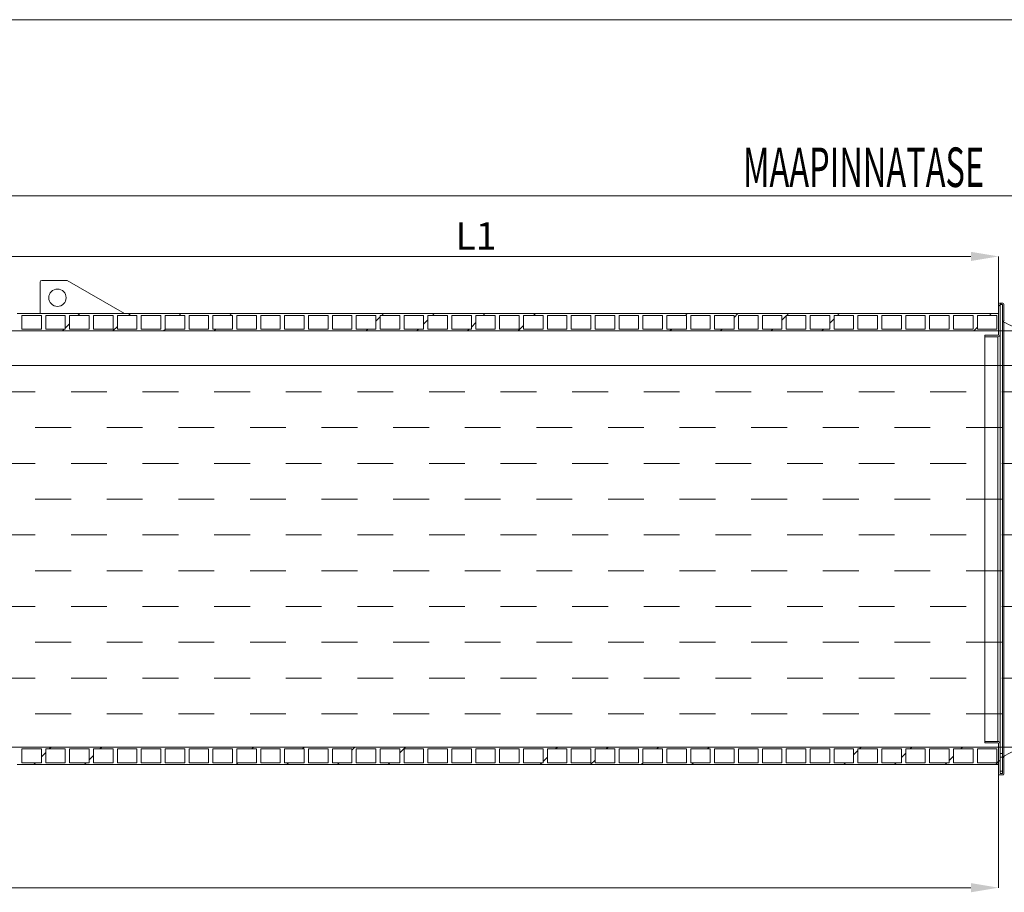
# Model space of a CAD drawing. Units: millimetres. Extents: x 450 to 73870, y -18916 to 14840.
# Drawn here: x 56830 to 62506, y -5514 to -483 of the extents above; entities that cross this region are included whole.
import ezdxf

# ---------------------------------------------------------------- set-up
doc = ezdxf.new("R2010")
doc.units = ezdxf.units.MM
doc.header["$LTSCALE"] = 45
doc.styles.add('SLDTEXTSTYLE0', font='TXT', dxfattribs={"width": 0.605})

msp = doc.modelspace()

# ---------------------------------------------------------------- linework, layer by layer
at = {"color": 19, "linetype": 'Continuous', "lineweight": 0}
for p, q in [((47869.766, -482.725), (73869.764, -482.725)), ((48940.617, -1498.644), (63280.563, -1498.644))]:
    msp.add_line(p, q, dxfattribs=at)
at = {"color": 7, "linetype": 'Continuous', "lineweight": 0}
for p, q in [((56607.762, -1847.672), (62312.722, -1847.672)), ((62472.742, -2122.581), (62472.742, -1847.672)), ((62472.742, -2134.189), (62480.742, -2126.189)), ((62481.287, -2125.644), (62489.287, -2117.644)), ((57165.838, -2187.644), (57175.838, -2177.644)), ((57457.696, -2187.644), (57467.696, -2177.644)), ((57749.554, -2187.644), (57759.554, -2177.644)), ((58041.414, -2187.644), (58051.414, -2177.644)), ((58882.842, -2221.789), (58907.842, -2196.789)), ((58916.988, -2187.644), (58926.988, -2177.644)), ((59158.242, -2238.248), (59183.242, -2213.248)), ((59208.846, -2187.644), (59218.846, -2177.644)), ((59500.704, -2187.644), (59510.704, -2177.644)), ((59792.564, -2187.644), (59802.564, -2177.644)), ((60668.137, -2187.644), (60678.237, -2177.544)), ((60948.342, -2199.298), (60970.096, -2177.544)), ((61223.742, -2215.756), (61248.742, -2190.756)), ((61251.854, -2187.644), (61261.854, -2177.644)), ((61499.142, -2232.215), (61524.142, -2207.215)), ((61543.713, -2187.644), (61553.713, -2177.644)), ((62419.287, -2187.644), (62429.287, -2177.644)), ((57075.838, -2277.644), (57085.838, -2267.644)), ((57092.742, -2260.739), (57117.742, -2235.739)), ((57367.696, -2277.644), (57393.142, -2252.198)), ((57659.554, -2277.644), (57669.554, -2267.644)), ((57951.414, -2277.644), (57961.414, -2267.644)), ((58826.988, -2277.644), (58836.988, -2267.644)), ((59118.846, -2277.644), (59128.846, -2267.644)), ((59410.704, -2277.644), (59420.704, -2267.644)), ((59433.642, -2254.706), (59458.642, -2229.706)), ((59702.564, -2277.644), (59734.042, -2246.165)), ((60578.137, -2277.644), (60588.137, -2267.644)), ((60869.996, -2277.644), (60879.996, -2267.644)), ((61161.854, -2277.644), (61171.854, -2267.644)), ((61453.713, -2277.644), (61463.713, -2267.644)), ((62329.287, -2277.644), (62350.342, -2256.589)), ((62472.804, -2277.644), (63717.512, -2277.644)), ((56713.052, -2628.279), (56919.427, -2628.279)), ((57125.802, -2628.279), (57332.177, -2628.279)), ((57538.552, -2628.279), (57744.927, -2628.279)), ((57951.302, -2628.279), (58157.677, -2628.279)), ((58364.052, -2628.279), (58570.427, -2628.279)), ((58776.802, -2628.279), (58983.177, -2628.279)), ((59189.552, -2628.279), (59395.927, -2628.279)), ((59602.302, -2628.279), (59808.677, -2628.279)), ((60015.052, -2628.279), (60221.427, -2628.279)), ((60427.802, -2628.279), (60634.177, -2628.279)), ((60840.552, -2628.279), (61046.927, -2628.279)), ((61253.302, -2628.279), (61459.677, -2628.279)), ((61666.052, -2628.279), (61872.427, -2628.279)), ((62078.802, -2628.279), (62285.177, -2628.279)), ((62491.552, -2628.279), (62697.927, -2628.279)), ((56919.427, -2834.654), (57125.802, -2834.654)), ((57332.177, -2834.654), (57538.552, -2834.654)), ((57744.927, -2834.654), (57951.302, -2834.654)), ((58157.677, -2834.654), (58364.052, -2834.654)), ((58570.427, -2834.654), (58776.802, -2834.654)), ((58983.177, -2834.654), (59189.552, -2834.654)), ((59395.927, -2834.654), (59602.302, -2834.654)), ((59808.677, -2834.654), (60015.052, -2834.654)), ((60221.427, -2834.654), (60427.802, -2834.654)), ((60634.177, -2834.654), (60840.552, -2834.654)), ((61046.927, -2834.654), (61253.302, -2834.654)), ((61459.677, -2834.654), (61666.052, -2834.654)), ((61872.427, -2834.654), (62078.802, -2834.654)), ((62285.177, -2834.654), (62491.552, -2834.654)), ((56713.052, -3041.029), (56919.427, -3041.029)), ((57125.802, -3041.029), (57332.177, -3041.029)), ((57538.552, -3041.029), (57744.927, -3041.029)), ((57951.302, -3041.029), (58157.677, -3041.029)), ((58364.052, -3041.029), (58570.427, -3041.029)), ((58776.802, -3041.029), (58983.177, -3041.029)), ((59189.552, -3041.029), (59395.927, -3041.029)), ((59602.302, -3041.029), (59808.677, -3041.029)), ((60015.052, -3041.029), (60221.427, -3041.029)), ((60427.802, -3041.029), (60634.177, -3041.029)), ((60840.552, -3041.029), (61046.927, -3041.029)), ((61253.302, -3041.029), (61459.677, -3041.029)), ((61666.052, -3041.029), (61872.427, -3041.029)), ((62078.802, -3041.029), (62285.177, -3041.029)), ((62491.552, -3041.029), (62697.927, -3041.029)), ((56919.427, -3247.404), (57125.802, -3247.404)), ((57332.177, -3247.404), (57538.552, -3247.404)), ((57744.927, -3247.404), (57951.302, -3247.404)), ((58157.677, -3247.404), (58364.052, -3247.404)), ((58570.427, -3247.404), (58776.802, -3247.404)), ((58983.177, -3247.404), (59189.552, -3247.404)), ((59395.927, -3247.404), (59602.302, -3247.404)), ((59808.677, -3247.404), (60015.052, -3247.404)), ((60221.427, -3247.404), (60427.802, -3247.404)), ((60634.177, -3247.404), (60840.552, -3247.404)), ((61046.927, -3247.404), (61253.302, -3247.404)), ((61459.677, -3247.404), (61666.052, -3247.404)), ((61872.427, -3247.404), (62078.802, -3247.404)), ((62285.177, -3247.404), (62491.552, -3247.404)), ((56713.052, -3453.779), (56919.427, -3453.779)), ((57125.802, -3453.779), (57332.177, -3453.779)), ((57538.552, -3453.779), (57744.927, -3453.779)), ((57951.302, -3453.779), (58157.677, -3453.779)), ((58364.052, -3453.779), (58570.427, -3453.779)), ((58776.802, -3453.779), (58983.177, -3453.779)), ((59189.552, -3453.779), (59395.927, -3453.779)), ((59602.302, -3453.779), (59808.677, -3453.779)), ((60015.052, -3453.779), (60221.427, -3453.779)), ((60427.802, -3453.779), (60634.177, -3453.779)), ((60840.552, -3453.779), (61046.927, -3453.779)), ((61253.302, -3453.779), (61459.677, -3453.779)), ((61666.052, -3453.779), (61872.427, -3453.779)), ((62078.802, -3453.779), (62285.177, -3453.779)), ((62491.552, -3453.779), (62697.927, -3453.779)), ((56919.427, -3660.154), (57125.802, -3660.154)), ((57332.177, -3660.154), (57538.552, -3660.154)), ((57744.927, -3660.154), (57951.302, -3660.154)), ((58157.677, -3660.154), (58364.052, -3660.154)), ((58570.427, -3660.154), (58776.802, -3660.154)), ((58983.177, -3660.154), (59189.552, -3660.154)), ((59395.927, -3660.154), (59602.302, -3660.154)), ((59808.677, -3660.154), (60015.052, -3660.154)), ((60221.427, -3660.154), (60427.802, -3660.154)), ((60634.177, -3660.154), (60840.552, -3660.154)), ((61046.927, -3660.154), (61253.302, -3660.154)), ((61459.677, -3660.154), (61666.052, -3660.154)), ((61872.427, -3660.154), (62078.802, -3660.154)), ((62285.177, -3660.154), (62491.552, -3660.154)), ((56713.052, -3866.529), (56919.427, -3866.529)), ((57125.802, -3866.529), (57332.177, -3866.529)), ((57538.552, -3866.529), (57744.927, -3866.529)), ((57951.302, -3866.529), (58157.677, -3866.529)), ((58364.052, -3866.529), (58570.427, -3866.529)), ((58776.802, -3866.529), (58983.177, -3866.529)), ((59189.552, -3866.529), (59395.927, -3866.529)), ((59602.302, -3866.529), (59808.677, -3866.529)), ((60015.052, -3866.529), (60221.427, -3866.529)), ((60427.802, -3866.529), (60634.177, -3866.529)), ((60840.552, -3866.529), (61046.927, -3866.529)), ((61253.302, -3866.529), (61459.677, -3866.529)), ((61666.052, -3866.529), (61872.427, -3866.529)), ((62078.802, -3866.529), (62285.177, -3866.529)), ((62491.552, -3866.529), (62697.927, -3866.529)), ((56919.427, -4072.904), (57125.802, -4072.904)), ((57332.177, -4072.904), (57538.552, -4072.904)), ((57744.927, -4072.904), (57951.302, -4072.904)), ((58157.677, -4072.904), (58364.052, -4072.904)), ((58570.427, -4072.904), (58776.802, -4072.904)), ((58983.177, -4072.904), (59189.552, -4072.904)), ((59395.927, -4072.904), (59602.302, -4072.904)), ((59808.677, -4072.904), (60015.052, -4072.904)), ((60221.427, -4072.904), (60427.802, -4072.904)), ((60634.177, -4072.904), (60840.552, -4072.904)), ((61046.927, -4072.904), (61253.302, -4072.904)), ((61459.677, -4072.904), (61666.052, -4072.904)), ((61872.427, -4072.904), (62078.802, -4072.904)), ((62285.177, -4072.904), (62491.552, -4072.904)), ((56713.052, -4279.279), (56919.427, -4279.279)), ((57125.802, -4279.279), (57332.177, -4279.279)), ((57538.552, -4279.279), (57744.927, -4279.279)), ((57951.302, -4279.279), (58157.677, -4279.279)), ((58364.052, -4279.279), (58570.427, -4279.279)), ((58776.802, -4279.279), (58983.177, -4279.279)), ((59189.552, -4279.279), (59395.927, -4279.279)), ((59602.302, -4279.279), (59808.677, -4279.279)), ((60015.052, -4279.279), (60221.427, -4279.279)), ((60427.802, -4279.279), (60634.177, -4279.279)), ((60840.552, -4279.279), (61046.927, -4279.279)), ((61253.302, -4279.279), (61459.677, -4279.279)), ((61666.052, -4279.279), (61872.427, -4279.279)), ((62078.802, -4279.279), (62285.177, -4279.279)), ((62491.552, -4279.279), (62697.927, -4279.279)), ((56919.427, -4485.654), (57125.802, -4485.654)), ((57332.177, -4485.654), (57538.552, -4485.654)), ((57744.927, -4485.654), (57951.302, -4485.654)), ((58157.677, -4485.654), (58364.052, -4485.654)), ((58570.427, -4485.654), (58776.802, -4485.654)), ((58983.177, -4485.654), (59189.552, -4485.654)), ((59395.927, -4485.654), (59602.302, -4485.654)), ((59808.677, -4485.654), (60015.052, -4485.654)), ((60221.427, -4485.654), (60427.802, -4485.654)), ((60634.177, -4485.654), (60840.552, -4485.654)), ((61046.927, -4485.654), (61253.302, -4485.654)), ((61459.677, -4485.654), (61666.052, -4485.654)), ((61872.427, -4485.654), (62078.802, -4485.654)), ((62285.177, -4485.654), (62491.552, -4485.654)), ((56955.042, -4733.306), (56980.042, -4708.306)), ((57000.704, -4687.644), (57010.704, -4677.644)), ((57292.564, -4687.644), (57302.564, -4677.644)), ((58168.137, -4687.644), (58178.137, -4677.644)), ((58459.996, -4687.644), (58469.996, -4677.644)), ((58745.142, -4694.356), (58761.854, -4677.644)), ((59020.542, -4710.815), (59053.713, -4677.644)), ((59919.287, -4687.644), (59929.287, -4677.644)), ((60211.146, -4687.644), (60221.146, -4677.644)), ((60503.004, -4687.644), (60513.004, -4677.644)), ((60794.863, -4687.644), (60804.863, -4677.644)), ((61636.842, -4721.239), (61661.842, -4696.239)), ((61670.437, -4687.644), (61680.437, -4677.644)), ((61962.296, -4687.644), (61972.296, -4677.644)), ((62254.154, -4687.644), (62264.154, -4677.644)), ((62472.804, -4677.644), (63717.512, -4677.644)), ((57230.442, -4749.765), (57255.442, -4724.765)), ((59846.742, -4760.189), (59871.742, -4735.189)), ((60121.046, -4777.744), (60147.142, -4751.648)), ((61912.242, -4737.698), (61937.242, -4712.698)), ((62187.642, -4754.156), (62212.642, -4729.156)), ((62456.013, -4777.644), (62472.742, -4760.915)), ((62472.742, -4760.914), (62480.742, -4752.914)), ((62494.899, -4738.757), (62506.986, -4726.67)), ((56910.704, -4777.644), (56920.704, -4767.644)), ((57202.564, -4777.644), (57212.564, -4767.644)), ((58078.037, -4777.744), (58088.137, -4767.644)), ((58369.996, -4777.644), (58379.996, -4767.644)), ((58661.854, -4777.644), (58671.854, -4767.644)), ((58953.713, -4777.644), (58963.713, -4767.644)), ((59829.287, -4777.644), (59839.287, -4767.644)), ((60412.904, -4777.744), (60423.004, -4767.644)), ((60704.863, -4777.644), (60714.863, -4767.644)), ((61580.437, -4777.644), (61590.437, -4767.644)), ((61872.296, -4777.644), (61882.296, -4767.644)), ((62164.154, -4777.644), (62174.154, -4767.644)), ((62472.742, -4832.706), (62472.742, -5487.644)), ((50382.762, -5487.644), (62312.722, -5487.644))]:
    msp.add_line(p, q, dxfattribs=at)
at = {"color": 7, "linetype": 'Continuous', "lineweight": 15}
for p, q in [((56957.742, -1985.857), (57097.742, -1985.857)), ((56947.742, -2177.644), (56947.742, -1995.857)), ((57102.732, -1987.191), (57433.479, -2177.644)), ((62472.742, -2122.644), (62472.742, -2297.644)), ((62497.742, -2117.644), (62477.742, -2117.644)), ((62494.742, -2125.644), (62480.742, -2125.644)), ((62480.742, -2125.644), (62480.742, -2297.644)), ((62494.742, -2214.514), (62494.742, -2125.644)), ((62502.742, -2214.514), (62502.742, -2122.644)), ((56845.342, -2177.544), (56814.342, -2177.544)), ((56955.042, -2187.644), (56842.342, -2187.644)), ((56842.342, -2187.644), (56842.342, -2267.644)), ((56845.342, -2177.644), (56845.342, -2177.544)), ((56952.042, -2177.644), (56845.342, -2177.644)), ((56983.042, -2177.544), (56952.042, -2177.544)), ((56952.042, -2177.544), (56952.042, -2177.644)), ((56955.042, -2267.644), (56955.042, -2187.644)), ((57092.742, -2187.644), (56980.042, -2187.644)), ((56980.042, -2187.644), (56980.042, -2267.644)), ((56983.042, -2177.644), (56983.042, -2177.544)), ((57089.742, -2177.644), (56983.042, -2177.644)), ((57120.742, -2177.544), (57089.742, -2177.544)), ((57089.742, -2177.544), (57089.742, -2177.644)), ((57092.742, -2267.644), (57092.742, -2187.644)), ((57230.442, -2187.644), (57117.742, -2187.644)), ((57117.742, -2187.644), (57117.742, -2267.644)), ((57120.742, -2177.644), (57120.742, -2177.544)), ((57227.442, -2177.644), (57120.742, -2177.644)), ((57258.442, -2177.544), (57227.442, -2177.544)), ((57227.442, -2177.544), (57227.442, -2177.644)), ((57230.442, -2267.644), (57230.442, -2187.644)), ((57368.142, -2187.644), (57255.442, -2187.644)), ((57255.442, -2187.644), (57255.442, -2267.644)), ((57258.442, -2177.644), (57258.442, -2177.544)), ((57365.142, -2177.644), (57258.442, -2177.644)), ((57396.142, -2177.544), (57365.142, -2177.544)), ((57365.142, -2177.544), (57365.142, -2177.644)), ((57368.142, -2267.644), (57368.142, -2187.644)), ((57505.842, -2187.644), (57393.142, -2187.644)), ((57393.142, -2187.644), (57393.142, -2267.644)), ((57396.142, -2177.644), (57396.142, -2177.544)), ((57502.842, -2177.644), (57396.142, -2177.644)), ((57533.842, -2177.544), (57502.842, -2177.544)), ((57502.842, -2177.544), (57502.842, -2177.644)), ((57505.842, -2267.644), (57505.842, -2187.644)), ((57643.542, -2187.644), (57530.842, -2187.644)), ((57530.842, -2187.644), (57530.842, -2267.644)), ((57533.842, -2177.644), (57533.842, -2177.544)), ((57640.542, -2177.644), (57533.842, -2177.644)), ((57671.542, -2177.544), (57640.542, -2177.544)), ((57640.542, -2177.544), (57640.542, -2177.644)), ((57643.542, -2267.644), (57643.542, -2187.644)), ((57781.242, -2187.644), (57668.542, -2187.644)), ((57668.542, -2187.644), (57668.542, -2267.644)), ((57671.542, -2177.644), (57671.542, -2177.544)), ((57778.242, -2177.644), (57671.542, -2177.644)), ((57809.242, -2177.544), (57778.242, -2177.544)), ((57778.242, -2177.544), (57778.242, -2177.644)), ((57781.242, -2267.644), (57781.242, -2187.644)), ((57918.942, -2187.644), (57806.242, -2187.644)), ((57806.242, -2187.644), (57806.242, -2267.644)), ((57809.242, -2177.644), (57809.242, -2177.544)), ((57915.942, -2177.644), (57809.242, -2177.644)), ((57946.942, -2177.544), (57915.942, -2177.544)), ((57915.942, -2177.544), (57915.942, -2177.644)), ((57918.942, -2267.644), (57918.942, -2187.644)), ((58056.642, -2187.644), (57943.942, -2187.644)), ((57943.942, -2187.644), (57943.942, -2267.644)), ((57946.942, -2177.644), (57946.942, -2177.544)), ((58053.642, -2177.644), (57946.942, -2177.644)), ((58084.642, -2177.544), (58053.642, -2177.544)), ((58053.642, -2177.544), (58053.642, -2177.644)), ((58056.642, -2267.644), (58056.642, -2187.644)), ((58194.342, -2187.644), (58081.642, -2187.644)), ((58081.642, -2187.644), (58081.642, -2267.644)), ((58084.642, -2177.644), (58084.642, -2177.544)), ((58191.342, -2177.644), (58084.642, -2177.644)), ((58222.342, -2177.544), (58191.342, -2177.544)), ((58191.342, -2177.544), (58191.342, -2177.644)), ((58194.342, -2267.644), (58194.342, -2187.644)), ((58332.042, -2187.644), (58219.342, -2187.644)), ((58219.342, -2187.644), (58219.342, -2267.644)), ((58222.342, -2177.644), (58222.342, -2177.544)), ((58329.042, -2177.644), (58222.342, -2177.644)), ((58360.042, -2177.544), (58329.042, -2177.544)), ((58329.042, -2177.544), (58329.042, -2177.644)), ((58332.042, -2267.644), (58332.042, -2187.644)), ((58469.742, -2187.644), (58357.042, -2187.644)), ((58357.042, -2187.644), (58357.042, -2267.644)), ((58360.042, -2177.644), (58360.042, -2177.544)), ((58466.742, -2177.644), (58360.042, -2177.644)), ((58497.742, -2177.544), (58466.742, -2177.544)), ((58466.742, -2177.544), (58466.742, -2177.644)), ((58469.742, -2267.644), (58469.742, -2187.644)), ((58607.442, -2187.644), (58494.742, -2187.644)), ((58494.742, -2187.644), (58494.742, -2267.644)), ((58497.742, -2177.644), (58497.742, -2177.544)), ((58604.442, -2177.644), (58497.742, -2177.644)), ((58635.442, -2177.544), (58604.442, -2177.544)), ((58604.442, -2177.544), (58604.442, -2177.644)), ((58607.442, -2267.644), (58607.442, -2187.644)), ((58745.142, -2187.644), (58632.442, -2187.644)), ((58632.442, -2187.644), (58632.442, -2267.644)), ((58635.442, -2177.644), (58635.442, -2177.544)), ((58742.142, -2177.644), (58635.442, -2177.644)), ((58773.142, -2177.544), (58742.142, -2177.544)), ((58742.142, -2177.544), (58742.142, -2177.644)), ((58745.142, -2267.644), (58745.142, -2187.644)), ((58882.842, -2187.644), (58770.142, -2187.644)), ((58770.142, -2187.644), (58770.142, -2267.644)), ((58773.142, -2177.644), (58773.142, -2177.544)), ((58879.842, -2177.644), (58773.142, -2177.644)), ((58910.842, -2177.544), (58879.842, -2177.544)), ((58879.842, -2177.544), (58879.842, -2177.644)), ((58882.842, -2267.644), (58882.842, -2187.644)), ((59020.542, -2187.644), (58907.842, -2187.644)), ((58907.842, -2187.644), (58907.842, -2267.644)), ((58910.842, -2177.644), (58910.842, -2177.544)), ((59017.542, -2177.644), (58910.842, -2177.644)), ((59048.542, -2177.544), (59017.542, -2177.544)), ((59017.542, -2177.544), (59017.542, -2177.644)), ((59020.542, -2267.644), (59020.542, -2187.644)), ((59158.242, -2187.644), (59045.542, -2187.644)), ((59045.542, -2187.644), (59045.542, -2267.644)), ((59048.542, -2177.644), (59048.542, -2177.544)), ((59155.242, -2177.644), (59048.542, -2177.644)), ((59186.242, -2177.544), (59155.242, -2177.544)), ((59155.242, -2177.544), (59155.242, -2177.644)), ((59158.242, -2267.644), (59158.242, -2187.644)), ((59295.942, -2187.644), (59183.242, -2187.644)), ((59183.242, -2187.644), (59183.242, -2267.644)), ((59186.242, -2177.644), (59186.242, -2177.544)), ((59292.942, -2177.644), (59186.242, -2177.644)), ((59323.942, -2177.544), (59292.942, -2177.544)), ((59292.942, -2177.544), (59292.942, -2177.644)), ((59295.942, -2267.644), (59295.942, -2187.644)), ((59433.642, -2187.644), (59320.942, -2187.644)), ((59320.942, -2187.644), (59320.942, -2267.644)), ((59323.942, -2177.644), (59323.942, -2177.544)), ((59430.642, -2177.644), (59323.942, -2177.644)), ((59461.642, -2177.544), (59430.642, -2177.544)), ((59430.642, -2177.544), (59430.642, -2177.644)), ((59433.642, -2267.644), (59433.642, -2187.644)), ((59571.342, -2187.644), (59458.642, -2187.644)), ((59458.642, -2187.644), (59458.642, -2267.644)), ((59461.642, -2177.644), (59461.642, -2177.544)), ((59568.342, -2177.644), (59461.642, -2177.644)), ((59599.342, -2177.544), (59568.342, -2177.544)), ((59568.342, -2177.544), (59568.342, -2177.644)), ((59571.342, -2267.644), (59571.342, -2187.644)), ((59709.042, -2187.644), (59596.342, -2187.644)), ((59596.342, -2187.644), (59596.342, -2267.644)), ((59599.342, -2177.644), (59599.342, -2177.544)), ((59706.042, -2177.644), (59599.342, -2177.644)), ((59737.042, -2177.544), (59706.042, -2177.544)), ((59706.042, -2177.544), (59706.042, -2177.644)), ((59709.042, -2267.644), (59709.042, -2187.644)), ((59846.742, -2187.644), (59734.042, -2187.644)), ((59734.042, -2187.644), (59734.042, -2267.644)), ((59737.042, -2177.644), (59737.042, -2177.544)), ((59843.742, -2177.644), (59737.042, -2177.644)), ((59874.742, -2177.544), (59843.742, -2177.544)), ((59843.742, -2177.544), (59843.742, -2177.644)), ((59846.742, -2267.644), (59846.742, -2187.644)), ((59984.442, -2187.644), (59871.742, -2187.644)), ((59871.742, -2187.644), (59871.742, -2267.644)), ((59874.742, -2177.644), (59874.742, -2177.544)), ((59981.442, -2177.644), (59874.742, -2177.644)), ((60012.442, -2177.544), (59981.442, -2177.544)), ((59981.442, -2177.544), (59981.442, -2177.644)), ((59984.442, -2267.644), (59984.442, -2187.644)), ((60122.142, -2187.644), (60009.442, -2187.644)), ((60009.442, -2187.644), (60009.442, -2267.644)), ((60012.442, -2177.644), (60012.442, -2177.544)), ((60119.142, -2177.644), (60012.442, -2177.644)), ((60150.142, -2177.544), (60119.142, -2177.544)), ((60119.142, -2177.544), (60119.142, -2177.644)), ((60122.142, -2267.644), (60122.142, -2187.644)), ((60259.842, -2187.644), (60147.142, -2187.644)), ((60147.142, -2187.644), (60147.142, -2267.644)), ((60150.142, -2177.644), (60150.142, -2177.544)), ((60256.842, -2177.644), (60150.142, -2177.644)), ((60287.842, -2177.544), (60256.842, -2177.544)), ((60256.842, -2177.544), (60256.842, -2177.644)), ((60259.842, -2267.644), (60259.842, -2187.644)), ((60397.542, -2187.644), (60284.842, -2187.644)), ((60284.842, -2187.644), (60284.842, -2267.644)), ((60287.842, -2177.644), (60287.842, -2177.544)), ((60394.542, -2177.644), (60287.842, -2177.644)), ((60425.542, -2177.544), (60394.542, -2177.544)), ((60394.542, -2177.544), (60394.542, -2177.644)), ((60397.542, -2267.644), (60397.542, -2187.644)), ((60535.242, -2187.644), (60422.542, -2187.644)), ((60422.542, -2187.644), (60422.542, -2267.644)), ((60425.542, -2177.644), (60425.542, -2177.544)), ((60532.242, -2177.644), (60425.542, -2177.644)), ((60563.242, -2177.544), (60532.242, -2177.544)), ((60532.242, -2177.544), (60532.242, -2177.644)), ((60535.242, -2267.644), (60535.242, -2187.644)), ((60672.942, -2187.644), (60560.242, -2187.644)), ((60560.242, -2187.644), (60560.242, -2267.644)), ((60563.242, -2177.644), (60563.242, -2177.544)), ((60669.942, -2177.644), (60563.242, -2177.644)), ((60700.942, -2177.544), (60669.942, -2177.544)), ((60669.942, -2177.544), (60669.942, -2177.644)), ((60672.942, -2267.644), (60672.942, -2187.644)), ((60810.642, -2187.644), (60697.942, -2187.644)), ((60697.942, -2187.644), (60697.942, -2267.644)), ((60700.942, -2177.644), (60700.942, -2177.544)), ((60807.642, -2177.644), (60700.942, -2177.644)), ((60838.642, -2177.544), (60807.642, -2177.544)), ((60807.642, -2177.544), (60807.642, -2177.644)), ((60810.642, -2267.644), (60810.642, -2187.644)), ((60948.342, -2187.644), (60835.642, -2187.644)), ((60835.642, -2187.644), (60835.642, -2267.644)), ((60838.642, -2177.644), (60838.642, -2177.544)), ((60945.342, -2177.644), (60838.642, -2177.644)), ((60976.342, -2177.544), (60945.342, -2177.544)), ((60945.342, -2177.544), (60945.342, -2177.644)), ((60948.342, -2267.644), (60948.342, -2187.644)), ((61086.042, -2187.644), (60973.342, -2187.644)), ((60973.342, -2187.644), (60973.342, -2267.644)), ((60976.342, -2177.644), (60976.342, -2177.544)), ((61083.042, -2177.644), (60976.342, -2177.644)), ((61114.042, -2177.544), (61083.042, -2177.544)), ((61083.042, -2177.544), (61083.042, -2177.644)), ((61086.042, -2267.644), (61086.042, -2187.644)), ((61223.742, -2187.644), (61111.042, -2187.644)), ((61111.042, -2187.644), (61111.042, -2267.644)), ((61114.042, -2177.644), (61114.042, -2177.544)), ((61220.742, -2177.644), (61114.042, -2177.644)), ((61251.742, -2177.544), (61220.742, -2177.544)), ((61220.742, -2177.544), (61220.742, -2177.644)), ((61223.742, -2267.644), (61223.742, -2187.644)), ((61361.442, -2187.644), (61248.742, -2187.644)), ((61248.742, -2187.644), (61248.742, -2267.644)), ((61251.742, -2177.644), (61251.742, -2177.544)), ((61358.442, -2177.644), (61251.742, -2177.644)), ((61389.442, -2177.544), (61358.442, -2177.544)), ((61358.442, -2177.544), (61358.442, -2177.644)), ((61361.442, -2267.644), (61361.442, -2187.644)), ((61499.142, -2187.644), (61386.442, -2187.644)), ((61386.442, -2187.644), (61386.442, -2267.644)), ((61389.442, -2177.644), (61389.442, -2177.544)), ((61496.142, -2177.644), (61389.442, -2177.644)), ((61527.142, -2177.544), (61496.142, -2177.544)), ((61496.142, -2177.544), (61496.142, -2177.644)), ((61499.142, -2267.644), (61499.142, -2187.644)), ((61636.842, -2187.644), (61524.142, -2187.644)), ((61524.142, -2187.644), (61524.142, -2267.644)), ((61527.142, -2177.644), (61527.142, -2177.544)), ((61633.842, -2177.644), (61527.142, -2177.644)), ((61664.842, -2177.544), (61633.842, -2177.544)), ((61633.842, -2177.544), (61633.842, -2177.644)), ((61636.842, -2267.644), (61636.842, -2187.644)), ((61774.542, -2187.644), (61661.842, -2187.644)), ((61661.842, -2187.644), (61661.842, -2267.644)), ((61664.842, -2177.644), (61664.842, -2177.544)), ((61771.542, -2177.644), (61664.842, -2177.644)), ((61802.542, -2177.544), (61771.542, -2177.544)), ((61771.542, -2177.544), (61771.542, -2177.644)), ((61774.542, -2267.644), (61774.542, -2187.644)), ((61912.242, -2187.644), (61799.542, -2187.644)), ((61799.542, -2187.644), (61799.542, -2267.644)), ((61802.542, -2177.644), (61802.542, -2177.544)), ((61909.242, -2177.644), (61802.542, -2177.644)), ((61940.242, -2177.544), (61909.242, -2177.544)), ((61909.242, -2177.544), (61909.242, -2177.644)), ((61912.242, -2267.644), (61912.242, -2187.644)), ((62049.942, -2187.644), (61937.242, -2187.644)), ((61937.242, -2187.644), (61937.242, -2267.644)), ((61940.242, -2177.644), (61940.242, -2177.544)), ((62046.942, -2177.644), (61940.242, -2177.644)), ((62077.942, -2177.544), (62046.942, -2177.544)), ((62046.942, -2177.544), (62046.942, -2177.644)), ((62049.942, -2267.644), (62049.942, -2187.644)), ((62187.642, -2187.644), (62074.942, -2187.644)), ((62074.942, -2187.644), (62074.942, -2267.644)), ((62077.942, -2177.644), (62077.942, -2177.544)), ((62184.642, -2177.644), (62077.942, -2177.644)), ((62215.642, -2177.544), (62184.642, -2177.544)), ((62184.642, -2177.544), (62184.642, -2177.644)), ((62187.642, -2267.644), (62187.642, -2187.644)), ((62325.342, -2187.644), (62212.642, -2187.644)), ((62212.642, -2187.644), (62212.642, -2267.644)), ((62215.642, -2177.644), (62215.642, -2177.544)), ((62322.342, -2177.644), (62215.642, -2177.644)), ((62353.342, -2177.544), (62322.342, -2177.544)), ((62322.342, -2177.544), (62322.342, -2177.644)), ((62325.342, -2267.644), (62325.342, -2187.644)), ((62463.042, -2187.644), (62350.342, -2187.644)), ((62350.342, -2187.644), (62350.342, -2267.644)), ((62353.342, -2177.644), (62353.342, -2177.544)), ((62472.742, -2177.644), (62353.342, -2177.644)), ((62463.042, -2267.644), (62463.042, -2187.644)), ((62472.742, -2277.644), (62472.742, -2177.644)), ((56842.342, -2267.644), (56955.042, -2267.644)), ((56980.042, -2267.644), (57092.742, -2267.644)), ((57117.742, -2267.644), (57230.442, -2267.644)), ((57255.442, -2267.644), (57368.142, -2267.644)), ((57393.142, -2267.644), (57505.842, -2267.644)), ((57530.842, -2267.644), (57643.542, -2267.644)), ((57668.542, -2267.644), (57781.242, -2267.644)), ((57806.242, -2267.644), (57918.942, -2267.644)), ((57943.942, -2267.644), (58056.642, -2267.644)), ((58081.642, -2267.644), (58194.342, -2267.644)), ((58219.342, -2267.644), (58332.042, -2267.644)), ((58357.042, -2267.644), (58469.742, -2267.644)), ((58494.742, -2267.644), (58607.442, -2267.644)), ((58632.442, -2267.644), (58745.142, -2267.644)), ((58770.142, -2267.644), (58882.842, -2267.644)), ((58907.842, -2267.644), (59020.542, -2267.644)), ((59045.542, -2267.644), (59158.242, -2267.644)), ((59183.242, -2267.644), (59295.942, -2267.644)), ((59320.942, -2267.644), (59433.642, -2267.644)), ((59458.642, -2267.644), (59571.342, -2267.644)), ((59596.342, -2267.644), (59709.042, -2267.644)), ((59734.042, -2267.644), (59846.742, -2267.644)), ((59871.742, -2267.644), (59984.442, -2267.644)), ((60009.442, -2267.644), (60122.142, -2267.644)), ((60147.142, -2267.644), (60259.842, -2267.644)), ((60284.842, -2267.644), (60397.542, -2267.644)), ((60422.542, -2267.644), (60535.242, -2267.644)), ((60560.242, -2267.644), (60672.942, -2267.644)), ((60697.942, -2267.644), (60810.642, -2267.644)), ((60835.642, -2267.644), (60948.342, -2267.644)), ((60973.342, -2267.644), (61086.042, -2267.644)), ((61111.042, -2267.644), (61223.742, -2267.644)), ((61248.742, -2267.644), (61361.442, -2267.644)), ((61386.442, -2267.644), (61499.142, -2267.644)), ((61524.142, -2267.644), (61636.842, -2267.644)), ((61661.842, -2267.644), (61774.542, -2267.644)), ((61799.542, -2267.644), (61912.242, -2267.644)), ((61937.242, -2267.644), (62049.942, -2267.644)), ((62074.942, -2267.644), (62187.642, -2267.644)), ((62212.642, -2267.644), (62325.342, -2267.644)), ((62350.342, -2267.644), (62463.042, -2267.644)), ((62494.742, -2214.514), (62494.742, -4740.774)), ((62502.049, -4729.086), (62502.049, -2226.201)), ((62472.742, -2277.644), (56447.742, -2277.644)), ((62392.742, -2302.644), (62392.742, -2310.644)), ((62467.742, -2302.644), (62392.742, -2302.644)), ((62467.742, -2310.644), (62392.742, -2310.644)), ((62392.742, -4644.644), (62392.742, -2310.644)), ((62467.742, -2310.644), (62467.742, -4644.644)), ((62480.742, -4657.644), (62480.742, -2297.644)), ((49786.742, -2477.654), (62908.742, -2477.654)), ((62392.742, -4644.644), (62392.742, -4652.644)), ((62392.742, -4644.644), (62467.742, -4644.644)), ((62392.742, -4652.644), (62467.742, -4652.644)), ((62597.949, -4677.654), (50097.535, -4677.654)), ((50222.742, -4677.644), (62472.742, -4677.644)), ((56955.042, -4687.644), (56842.342, -4687.644)), ((56842.342, -4687.644), (56842.342, -4767.644)), ((56955.042, -4767.644), (56955.042, -4687.644)), ((57092.742, -4687.644), (56980.042, -4687.644)), ((56980.042, -4687.644), (56980.042, -4767.644)), ((57092.742, -4767.644), (57092.742, -4687.644)), ((57230.442, -4687.644), (57117.742, -4687.644)), ((57117.742, -4687.644), (57117.742, -4767.644)), ((57230.442, -4767.644), (57230.442, -4687.644)), ((57368.142, -4687.644), (57255.442, -4687.644)), ((57255.442, -4687.644), (57255.442, -4767.644)), ((57368.142, -4767.644), (57368.142, -4687.644)), ((57505.842, -4687.644), (57393.142, -4687.644)), ((57393.142, -4687.644), (57393.142, -4767.644)), ((57505.842, -4767.644), (57505.842, -4687.644)), ((57643.542, -4687.644), (57530.842, -4687.644)), ((57530.842, -4687.644), (57530.842, -4767.644)), ((57643.542, -4767.644), (57643.542, -4687.644)), ((57781.242, -4687.644), (57668.542, -4687.644)), ((57668.542, -4687.644), (57668.542, -4767.644)), ((57781.242, -4767.644), (57781.242, -4687.644)), ((57918.942, -4687.644), (57806.242, -4687.644)), ((57806.242, -4687.644), (57806.242, -4767.644)), ((57918.942, -4767.644), (57918.942, -4687.644)), ((58056.642, -4687.644), (57943.942, -4687.644)), ((57943.942, -4687.644), (57943.942, -4767.644)), ((58056.642, -4767.644), (58056.642, -4687.644)), ((58194.342, -4687.644), (58081.642, -4687.644)), ((58081.642, -4687.644), (58081.642, -4767.644)), ((58194.342, -4767.644), (58194.342, -4687.644)), ((58332.042, -4687.644), (58219.342, -4687.644)), ((58219.342, -4687.644), (58219.342, -4767.644)), ((58332.042, -4767.644), (58332.042, -4687.644)), ((58469.742, -4687.644), (58357.042, -4687.644)), ((58357.042, -4687.644), (58357.042, -4767.644)), ((58469.742, -4767.644), (58469.742, -4687.644)), ((58607.442, -4687.644), (58494.742, -4687.644)), ((58494.742, -4687.644), (58494.742, -4767.644)), ((58607.442, -4767.644), (58607.442, -4687.644)), ((58745.142, -4687.644), (58632.442, -4687.644)), ((58632.442, -4687.644), (58632.442, -4767.644)), ((58745.142, -4767.644), (58745.142, -4687.644)), ((58882.842, -4687.644), (58770.142, -4687.644)), ((58770.142, -4687.644), (58770.142, -4767.644)), ((58882.842, -4767.644), (58882.842, -4687.644)), ((59020.542, -4687.644), (58907.842, -4687.644)), ((58907.842, -4687.644), (58907.842, -4767.644)), ((59020.542, -4767.644), (59020.542, -4687.644)), ((59158.242, -4687.644), (59045.542, -4687.644)), ((59045.542, -4687.644), (59045.542, -4767.644)), ((59158.242, -4767.644), (59158.242, -4687.644)), ((59295.942, -4687.644), (59183.242, -4687.644)), ((59183.242, -4687.644), (59183.242, -4767.644)), ((59295.942, -4767.644), (59295.942, -4687.644)), ((59433.642, -4687.644), (59320.942, -4687.644)), ((59320.942, -4687.644), (59320.942, -4767.644)), ((59433.642, -4767.644), (59433.642, -4687.644)), ((59571.342, -4687.644), (59458.642, -4687.644)), ((59458.642, -4687.644), (59458.642, -4767.644)), ((59571.342, -4767.644), (59571.342, -4687.644)), ((59709.042, -4687.644), (59596.342, -4687.644)), ((59596.342, -4687.644), (59596.342, -4767.644)), ((59709.042, -4767.644), (59709.042, -4687.644)), ((59846.742, -4687.644), (59734.042, -4687.644)), ((59734.042, -4687.644), (59734.042, -4767.644)), ((59846.742, -4767.644), (59846.742, -4687.644)), ((59984.442, -4687.644), (59871.742, -4687.644)), ((59871.742, -4687.644), (59871.742, -4767.644)), ((59984.442, -4767.644), (59984.442, -4687.644)), ((60122.142, -4687.644), (60009.442, -4687.644)), ((60009.442, -4687.644), (60009.442, -4767.644)), ((60122.142, -4767.644), (60122.142, -4687.644)), ((60259.842, -4687.644), (60147.142, -4687.644)), ((60147.142, -4687.644), (60147.142, -4767.644)), ((60259.842, -4767.644), (60259.842, -4687.644)), ((60397.542, -4687.644), (60284.842, -4687.644)), ((60284.842, -4687.644), (60284.842, -4767.644)), ((60397.542, -4767.644), (60397.542, -4687.644)), ((60535.242, -4687.644), (60422.542, -4687.644)), ((60422.542, -4687.644), (60422.542, -4767.644)), ((60535.242, -4767.644), (60535.242, -4687.644)), ((60672.942, -4687.644), (60560.242, -4687.644)), ((60560.242, -4687.644), (60560.242, -4767.644)), ((60672.942, -4767.644), (60672.942, -4687.644)), ((60810.642, -4687.644), (60697.942, -4687.644)), ((60697.942, -4687.644), (60697.942, -4767.644)), ((60810.642, -4767.644), (60810.642, -4687.644)), ((60948.342, -4687.644), (60835.642, -4687.644)), ((60835.642, -4687.644), (60835.642, -4767.644)), ((60948.342, -4767.644), (60948.342, -4687.644)), ((61086.042, -4687.644), (60973.342, -4687.644)), ((60973.342, -4687.644), (60973.342, -4767.644)), ((61086.042, -4767.644), (61086.042, -4687.644)), ((61223.742, -4687.644), (61111.042, -4687.644)), ((61111.042, -4687.644), (61111.042, -4767.644)), ((61223.742, -4767.644), (61223.742, -4687.644)), ((61361.442, -4687.644), (61248.742, -4687.644)), ((61248.742, -4687.644), (61248.742, -4767.644)), ((61361.442, -4767.644), (61361.442, -4687.644)), ((61499.142, -4687.644), (61386.442, -4687.644)), ((61386.442, -4687.644), (61386.442, -4767.644)), ((61499.142, -4767.644), (61499.142, -4687.644)), ((61636.842, -4687.644), (61524.142, -4687.644)), ((61524.142, -4687.644), (61524.142, -4767.644)), ((61636.842, -4767.644), (61636.842, -4687.644)), ((61774.542, -4687.644), (61661.842, -4687.644)), ((61661.842, -4687.644), (61661.842, -4767.644)), ((61774.542, -4767.644), (61774.542, -4687.644)), ((61912.242, -4687.644), (61799.542, -4687.644)), ((61799.542, -4687.644), (61799.542, -4767.644)), ((61912.242, -4767.644), (61912.242, -4687.644)), ((62049.942, -4687.644), (61937.242, -4687.644)), ((61937.242, -4687.644), (61937.242, -4767.644)), ((62049.942, -4767.644), (62049.942, -4687.644)), ((62187.642, -4687.644), (62074.942, -4687.644)), ((62074.942, -4687.644), (62074.942, -4767.644)), ((62187.642, -4767.644), (62187.642, -4687.644)), ((62325.342, -4687.644), (62212.642, -4687.644)), ((62212.642, -4687.644), (62212.642, -4767.644)), ((62325.342, -4767.644), (62325.342, -4687.644)), ((62463.042, -4687.644), (62350.342, -4687.644)), ((62350.342, -4687.644), (62350.342, -4767.644)), ((62463.042, -4767.644), (62463.042, -4687.644)), ((62472.742, -4657.644), (62472.742, -4832.644)), ((62472.742, -4777.644), (62472.742, -4677.644)), ((62480.742, -4657.644), (62480.742, -4829.644)), ((62494.742, -4713.077), (62480.742, -4713.077)), ((62480.742, -4734.803), (62494.742, -4734.803)), ((62494.742, -4829.644), (62494.742, -4740.774)), ((62502.742, -4832.644), (62502.742, -4740.774)), ((56814.342, -4777.744), (56845.342, -4777.744)), ((56842.342, -4767.644), (56955.042, -4767.644)), ((56845.342, -4777.644), (56952.042, -4777.644)), ((56845.342, -4777.744), (56845.342, -4777.644)), ((56952.042, -4777.644), (56952.042, -4777.744)), ((56952.042, -4777.744), (56983.042, -4777.744)), ((56980.042, -4767.644), (57092.742, -4767.644)), ((56983.042, -4777.644), (57089.742, -4777.644)), ((56983.042, -4777.744), (56983.042, -4777.644)), ((57089.742, -4777.644), (57089.742, -4777.744)), ((57089.742, -4777.744), (57120.742, -4777.744)), ((57117.742, -4767.644), (57230.442, -4767.644)), ((57120.742, -4777.644), (57227.442, -4777.644)), ((57120.742, -4777.744), (57120.742, -4777.644)), ((57227.442, -4777.644), (57227.442, -4777.744)), ((57227.442, -4777.744), (57258.442, -4777.744)), ((57255.442, -4767.644), (57368.142, -4767.644)), ((57258.442, -4777.644), (57365.142, -4777.644)), ((57258.442, -4777.744), (57258.442, -4777.644)), ((57365.142, -4777.644), (57365.142, -4777.744)), ((57365.142, -4777.744), (57396.142, -4777.744)), ((57393.142, -4767.644), (57505.842, -4767.644)), ((57396.142, -4777.644), (57502.842, -4777.644)), ((57396.142, -4777.744), (57396.142, -4777.644)), ((57502.842, -4777.644), (57502.842, -4777.744)), ((57502.842, -4777.744), (57533.842, -4777.744)), ((57530.842, -4767.644), (57643.542, -4767.644)), ((57533.842, -4777.644), (57640.542, -4777.644)), ((57533.842, -4777.744), (57533.842, -4777.644)), ((57640.542, -4777.644), (57640.542, -4777.744)), ((57640.542, -4777.744), (57671.542, -4777.744)), ((57668.542, -4767.644), (57781.242, -4767.644)), ((57671.542, -4777.644), (57778.242, -4777.644)), ((57671.542, -4777.744), (57671.542, -4777.644)), ((57778.242, -4777.644), (57778.242, -4777.744)), ((57778.242, -4777.744), (57809.242, -4777.744)), ((57806.242, -4767.644), (57918.942, -4767.644)), ((57809.242, -4777.644), (57915.942, -4777.644)), ((57809.242, -4777.744), (57809.242, -4777.644)), ((57915.942, -4777.644), (57915.942, -4777.744)), ((57915.942, -4777.744), (57946.942, -4777.744)), ((57943.942, -4767.644), (58056.642, -4767.644)), ((57946.942, -4777.644), (58053.642, -4777.644)), ((57946.942, -4777.744), (57946.942, -4777.644)), ((58053.642, -4777.644), (58053.642, -4777.744)), ((58053.642, -4777.744), (58084.642, -4777.744)), ((58081.642, -4767.644), (58194.342, -4767.644)), ((58084.642, -4777.644), (58191.342, -4777.644)), ((58084.642, -4777.744), (58084.642, -4777.644)), ((58191.342, -4777.644), (58191.342, -4777.744)), ((58191.342, -4777.744), (58222.342, -4777.744)), ((58219.342, -4767.644), (58332.042, -4767.644)), ((58222.342, -4777.644), (58329.042, -4777.644)), ((58222.342, -4777.744), (58222.342, -4777.644)), ((58329.042, -4777.644), (58329.042, -4777.744)), ((58329.042, -4777.744), (58360.042, -4777.744)), ((58357.042, -4767.644), (58469.742, -4767.644)), ((58360.042, -4777.644), (58466.742, -4777.644)), ((58360.042, -4777.744), (58360.042, -4777.644)), ((58466.742, -4777.644), (58466.742, -4777.744)), ((58466.742, -4777.744), (58497.742, -4777.744)), ((58494.742, -4767.644), (58607.442, -4767.644)), ((58497.742, -4777.644), (58604.442, -4777.644)), ((58497.742, -4777.744), (58497.742, -4777.644)), ((58604.442, -4777.644), (58604.442, -4777.744)), ((58604.442, -4777.744), (58635.442, -4777.744)), ((58632.442, -4767.644), (58745.142, -4767.644)), ((58635.442, -4777.644), (58742.142, -4777.644)), ((58635.442, -4777.744), (58635.442, -4777.644)), ((58742.142, -4777.644), (58742.142, -4777.744)), ((58742.142, -4777.744), (58773.142, -4777.744)), ((58770.142, -4767.644), (58882.842, -4767.644)), ((58773.142, -4777.644), (58879.842, -4777.644)), ((58773.142, -4777.744), (58773.142, -4777.644)), ((58879.842, -4777.644), (58879.842, -4777.744)), ((58879.842, -4777.744), (58910.842, -4777.744)), ((58907.842, -4767.644), (59020.542, -4767.644)), ((58910.842, -4777.644), (59017.542, -4777.644)), ((58910.842, -4777.744), (58910.842, -4777.644)), ((59017.542, -4777.644), (59017.542, -4777.744)), ((59017.542, -4777.744), (59048.542, -4777.744)), ((59045.542, -4767.644), (59158.242, -4767.644)), ((59048.542, -4777.644), (59155.242, -4777.644)), ((59048.542, -4777.744), (59048.542, -4777.644)), ((59155.242, -4777.644), (59155.242, -4777.744)), ((59155.242, -4777.744), (59186.242, -4777.744)), ((59183.242, -4767.644), (59295.942, -4767.644)), ((59186.242, -4777.644), (59292.942, -4777.644)), ((59186.242, -4777.744), (59186.242, -4777.644)), ((59292.942, -4777.644), (59292.942, -4777.744)), ((59292.942, -4777.744), (59323.942, -4777.744)), ((59320.942, -4767.644), (59433.642, -4767.644)), ((59323.942, -4777.644), (59430.642, -4777.644)), ((59323.942, -4777.744), (59323.942, -4777.644)), ((59430.642, -4777.644), (59430.642, -4777.744)), ((59430.642, -4777.744), (59461.642, -4777.744)), ((59458.642, -4767.644), (59571.342, -4767.644)), ((59461.642, -4777.644), (59568.342, -4777.644)), ((59461.642, -4777.744), (59461.642, -4777.644)), ((59568.342, -4777.644), (59568.342, -4777.744)), ((59568.342, -4777.744), (59599.342, -4777.744)), ((59596.342, -4767.644), (59709.042, -4767.644)), ((59599.342, -4777.644), (59706.042, -4777.644)), ((59599.342, -4777.744), (59599.342, -4777.644)), ((59706.042, -4777.644), (59706.042, -4777.744)), ((59706.042, -4777.744), (59737.042, -4777.744)), ((59734.042, -4767.644), (59846.742, -4767.644)), ((59737.042, -4777.644), (59843.742, -4777.644)), ((59737.042, -4777.744), (59737.042, -4777.644)), ((59843.742, -4777.644), (59843.742, -4777.744)), ((59843.742, -4777.744), (59874.742, -4777.744)), ((59871.742, -4767.644), (59984.442, -4767.644)), ((59874.742, -4777.644), (59981.442, -4777.644)), ((59874.742, -4777.744), (59874.742, -4777.644)), ((59981.442, -4777.644), (59981.442, -4777.744)), ((59981.442, -4777.744), (60012.442, -4777.744)), ((60009.442, -4767.644), (60122.142, -4767.644)), ((60012.442, -4777.644), (60119.142, -4777.644)), ((60012.442, -4777.744), (60012.442, -4777.644)), ((60119.142, -4777.644), (60119.142, -4777.744)), ((60119.142, -4777.744), (60150.142, -4777.744)), ((60147.142, -4767.644), (60259.842, -4767.644)), ((60150.142, -4777.644), (60256.842, -4777.644)), ((60150.142, -4777.744), (60150.142, -4777.644)), ((60256.842, -4777.644), (60256.842, -4777.744)), ((60256.842, -4777.744), (60287.842, -4777.744)), ((60284.842, -4767.644), (60397.542, -4767.644)), ((60287.842, -4777.644), (60394.542, -4777.644)), ((60287.842, -4777.744), (60287.842, -4777.644)), ((60394.542, -4777.644), (60394.542, -4777.744)), ((60394.542, -4777.744), (60425.542, -4777.744)), ((60422.542, -4767.644), (60535.242, -4767.644)), ((60425.542, -4777.644), (60532.242, -4777.644)), ((60425.542, -4777.744), (60425.542, -4777.644)), ((60532.242, -4777.644), (60532.242, -4777.744)), ((60532.242, -4777.744), (60563.242, -4777.744)), ((60560.242, -4767.644), (60672.942, -4767.644)), ((60563.242, -4777.644), (60669.942, -4777.644)), ((60563.242, -4777.744), (60563.242, -4777.644)), ((60669.942, -4777.644), (60669.942, -4777.744)), ((60669.942, -4777.744), (60700.942, -4777.744)), ((60697.942, -4767.644), (60810.642, -4767.644)), ((60700.942, -4777.644), (60807.642, -4777.644)), ((60700.942, -4777.744), (60700.942, -4777.644)), ((60807.642, -4777.644), (60807.642, -4777.744)), ((60807.642, -4777.744), (60838.642, -4777.744)), ((60835.642, -4767.644), (60948.342, -4767.644)), ((60838.642, -4777.644), (60945.342, -4777.644)), ((60838.642, -4777.744), (60838.642, -4777.644)), ((60945.342, -4777.644), (60945.342, -4777.744)), ((60945.342, -4777.744), (60976.342, -4777.744)), ((60973.342, -4767.644), (61086.042, -4767.644)), ((60976.342, -4777.644), (61083.042, -4777.644)), ((60976.342, -4777.744), (60976.342, -4777.644)), ((61083.042, -4777.644), (61083.042, -4777.744)), ((61083.042, -4777.744), (61114.042, -4777.744)), ((61111.042, -4767.644), (61223.742, -4767.644)), ((61114.042, -4777.644), (61220.742, -4777.644)), ((61114.042, -4777.744), (61114.042, -4777.644)), ((61220.742, -4777.644), (61220.742, -4777.744)), ((61220.742, -4777.744), (61251.742, -4777.744)), ((61248.742, -4767.644), (61361.442, -4767.644)), ((61251.742, -4777.644), (61358.442, -4777.644)), ((61251.742, -4777.744), (61251.742, -4777.644)), ((61358.442, -4777.644), (61358.442, -4777.744)), ((61358.442, -4777.744), (61389.442, -4777.744)), ((61386.442, -4767.644), (61499.142, -4767.644)), ((61389.442, -4777.644), (61496.142, -4777.644)), ((61389.442, -4777.744), (61389.442, -4777.644)), ((61496.142, -4777.644), (61496.142, -4777.744)), ((61496.142, -4777.744), (61527.142, -4777.744)), ((61524.142, -4767.644), (61636.842, -4767.644)), ((61527.142, -4777.644), (61633.842, -4777.644)), ((61527.142, -4777.744), (61527.142, -4777.644)), ((61633.842, -4777.644), (61633.842, -4777.744)), ((61633.842, -4777.744), (61664.842, -4777.744)), ((61661.842, -4767.644), (61774.542, -4767.644)), ((61664.842, -4777.644), (61771.542, -4777.644)), ((61664.842, -4777.744), (61664.842, -4777.644)), ((61771.542, -4777.644), (61771.542, -4777.744)), ((61771.542, -4777.744), (61802.542, -4777.744)), ((61799.542, -4767.644), (61912.242, -4767.644)), ((61802.542, -4777.644), (61909.242, -4777.644)), ((61802.542, -4777.744), (61802.542, -4777.644)), ((61909.242, -4777.644), (61909.242, -4777.744)), ((61909.242, -4777.744), (61940.242, -4777.744)), ((61937.242, -4767.644), (62049.942, -4767.644)), ((61940.242, -4777.644), (62046.942, -4777.644)), ((61940.242, -4777.744), (61940.242, -4777.644)), ((62046.942, -4777.644), (62046.942, -4777.744)), ((62046.942, -4777.744), (62077.942, -4777.744)), ((62074.942, -4767.644), (62187.642, -4767.644)), ((62077.942, -4777.644), (62184.642, -4777.644)), ((62077.942, -4777.744), (62077.942, -4777.644)), ((62184.642, -4777.644), (62184.642, -4777.744)), ((62184.642, -4777.744), (62215.642, -4777.744)), ((62212.642, -4767.644), (62325.342, -4767.644)), ((62215.642, -4777.644), (62322.342, -4777.644)), ((62215.642, -4777.744), (62215.642, -4777.644)), ((62322.342, -4777.644), (62322.342, -4777.744)), ((62322.342, -4777.744), (62353.342, -4777.744)), ((62350.342, -4767.644), (62463.042, -4767.644)), ((62353.342, -4777.644), (62472.742, -4777.644)), ((62353.342, -4777.744), (62353.342, -4777.644)), ((62494.742, -4815.168), (62480.742, -4815.168)), ((62497.742, -4837.644), (62477.742, -4837.644)), ((62494.742, -4829.644), (62480.742, -4829.644))]:
    msp.add_line(p, q, dxfattribs=at)
msp.add_circle((57047.742, -2085.857), 50, dxfattribs=at)
for centre, radius, start, end in [((56957.742, -1995.857), 10, 90, 180), ((57097.742, -1995.857), 10, 60.065508, 90), ((62477.742, -2122.644), 5, 90, 180), ((62497.742, -2122.644), 5, 0, 90), ((62507.742, -2214.514), 13, 180, 244.030196), ((61892.496, -3477.644), 1392, 59.053879, 64.030196), ((62507.742, -2214.514), 5, 180, 244.030196), ((62467.742, -2297.644), 13, 270, 0), ((62467.742, -2297.644), 5, 270, 0), ((61892.496, -3477.644), 1392, 295.969804, 42.898617), ((62467.742, -4657.644), 13, 0, 90), ((62467.742, -4657.644), 5, 0, 90), ((62507.742, -4740.774), 13, 115.969804, 180), ((62507.742, -4740.774), 5, 115.969804, 180), ((62477.742, -4832.644), 5, 180, 270), ((62497.742, -4832.644), 5, 270, 0)]:
    msp.add_arc(centre, radius, start, end, dxfattribs=at)
at = {"color": 7, "linetype": 'Continuous'}
for points in [[(62312.722, -1821.002), (62312.722, -1874.342), (62472.742, -1847.672)], [(62312.722, -5460.974), (62312.722, -5514.314), (62472.742, -5487.644)]]:
    msp.add_solid(points, dxfattribs=at)

# ---------------------------------------------------------------- texts
at = {"color": 7, "style": 'SLDTEXTSTYLE0', "width": 0.605}
msp.add_text('MAAPINNATASE', height=227.5, dxfattribs=at).set_placement((60999.438, -1447.255))
at = {"color": 7, "linetype": 'Continuous', "lineweight": 0, "insert": (59460.242, -1650.797), "char_height": 157.5, "attachment_point": 2, "style": 'SLDTEXTSTYLE0'}
msp.add_mtext('\\A1;L1', dxfattribs=at)

doc.saveas('drawing.dxf')
